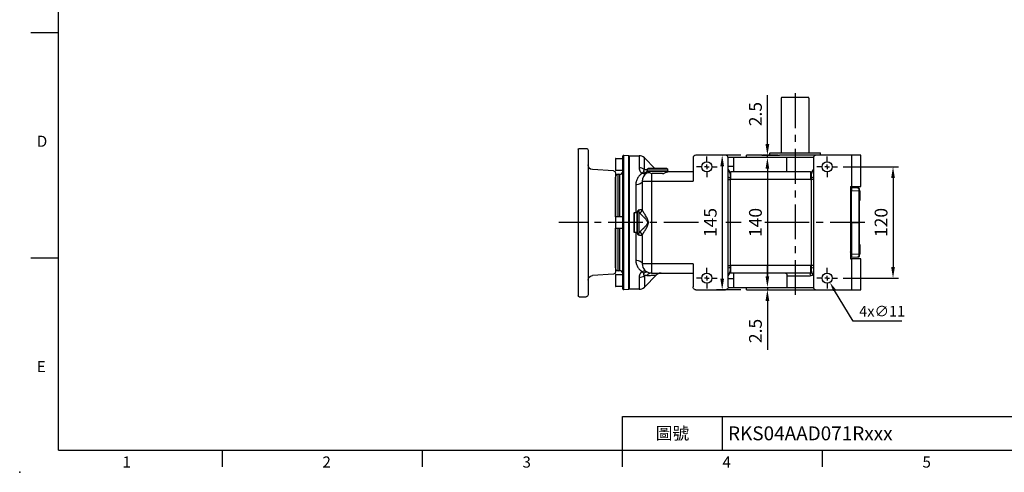
# Model space of a CAD drawing. Extents: x -42 to 1839, y -24 to 1176.
# Drawn here: x -42 to 1021, y -24 to 464 of the extents above; entities that cross this region are included whole.
import ezdxf
from ezdxf.enums import TextEntityAlignment as Align

# ---------------------------------------------------------------- set-up
doc = ezdxf.new("R2010")
doc.units = 0
doc.header["$LTSCALE"] = 30
doc.linetypes.add('CENTER', pattern=[2, 1.25, -0.25, 0.25, -0.25])
doc.layers.get('0').update_dxf_attribs({"color": 3, "linetype": 'CONTINUOUS'})
doc.layers.get('Defpoints').update_dxf_attribs({"linetype": 'CONTINUOUS'})
for name, color, linetype in [('CEN', 2, 'CENTER'), ('DIM', 3, 'CONTINUOUS'), ('MAIN', 7, 'CONTINUOUS')]:
    doc.layers.add(name, color=color, linetype=linetype)
doc.styles.add('ATTDEF', font='txt')
doc.styles.get("Standard").update_dxf_attribs({"font": 'simplex.shx'})
doc.dimstyles.new('C', dxfattribs={"dimscale": 5, "dimtxt": 2.3, "dimasz": 2, "dimexe": 1, "dimexo": 1, "dimgap": 1, "dimtad": 1, "dimtoh": 1, "dimdec": 4, "dimdsep": 46, "dimtxsty": 'Standard', "dimcen": 0, "dimclrd": 256, "dimclre": 256, "dimclrt": 256, "dimadec": 0, "dimazin": 0, "dimtfac": 0.6, "dimtdec": 4, "dimtofl": 0, "dimtmove": 0, "dimatfit": 3, "dimfxl": 0, "dimtolj": 1, "dimarcsym": 0})
doc.dimstyles.new('L', dxfattribs={"dimscale": 6, "dimtxt": 2.3, "dimasz": 2, "dimexe": 1, "dimexo": 1, "dimgap": 1, "dimtad": 1, "dimdec": 3, "dimdsep": 46, "dimtxsty": 'Standard', "dimcen": 3, "dimclrd": 256, "dimclre": 256, "dimclrt": 256, "dimazin": 2, "dimtfac": 0.6, "dimtdec": 3, "dimtmove": 0, "dimatfit": 3, "dimfxl": 0, "dimtolj": 1, "dimarcsym": 0})

# ---------------------------------------------------------------- blocks, each defined once
blk = doc.blocks.new('GJA420')
at = {"color": 0}
for p, q in [((0, 0), (0, 192)), ((0, 75), (-5, 75)), ((0, 34.5), (-5, 34.5)), ((101.5, 6), (275, 6)), ((101.5, 0), (101.5, 6)), ((119.5, 0), (119.5, 6)), ((0, 0), (275, 0)), ((29.5, -3), (29.5, 0)), ((65.5, -3), (65.5, 0)), ((101.5, -3), (101.5, 0)), ((137.5, -3), (137.5, 0))]:
    blk.add_line(p, q, dxfattribs=at)
blk.add_point((-7, -4), dxfattribs=at)
for s, p in [('D', (-3.91, 54.5)), ('E', (-3.91, 14)), ('1', (11.5, -3.16)), ('2', (47.5, -3.16)), ('3', (83.5, -3.16)), ('4', (119.5, -3.16)), ('5', (155.5, -3.16))]:
    blk.add_text(s, height=2, dxfattribs=at).set_placement(p)
at = {"color": 0, "insert": (110.5, 3), "char_height": 2.2, "width": 7, "attachment_point": 5}
blk.add_mtext('\\f標楷體|b0|i0|c136|p65;圖號', dxfattribs=at)
at = {"color": 4, "style": 'ATTDEF'}
blk.add_attdef('料號', text='', height=2.5, dxfattribs=at).set_placement((120.5, 3), align=Align.MIDDLE_LEFT)
for tag, p in [('比例', (200.5, 3)), ('版本', (236.5, 3))]:
    blk.add_attdef(tag, text='', height=2.5, dxfattribs=at).set_placement(p, align=Align.MIDDLE_CENTER)
blk = doc.blocks.new('SW_CENTERMARKSYMBOL_2')
at = {"layer": 'CEN', "color": 0}
for p, q in [((0, 1.67), (0, 3.75)), ((-1.67, 0), (-3.75, 0)), ((0, 0), (-0.83, 0)), ((0, 0), (0, 0.83)), ((0, 0), (0, -0.83)), ((0, 0), (0.83, 0)), ((1.67, 0), (3.75, 0)), ((0, -1.67), (0, -3.75))]:
    blk.add_line(p, q, dxfattribs=at)
blk = doc.blocks.new('*D19')
at = {"layer": 'Defpoints', "color": 0}
for p in [(841.4, 305.4), (841.4, 185.4), (901.2, 185.4)]:
    blk.add_point(p, dxfattribs=at)
at = {"layer": 'DIM', "lineweight": -2}
for p, q in [((847.4, 305.4), (907.2, 305.4)), ((901.2, 293.4), (901.2, 197.4)), ((847.4, 185.4), (907.2, 185.4))]:
    blk.add_line(p, q, dxfattribs=at)
at = {"layer": 'DIM'}
for points in [[(899.2, 293.4), (903.2, 293.4), (901.2, 305.4)], [(899.2, 197.4), (903.2, 197.4), (901.2, 185.4)]]:
    blk.add_solid(points, dxfattribs=at)
at = {"layer": 'DIM', "insert": (888.3, 245.4), "char_height": 13.8, "attachment_point": 5, "rotation": 90}
blk.add_mtext('\\A1;120', dxfattribs=at)
blk = doc.blocks.new('*D10')
at = {"layer": 'Defpoints', "color": 0}
for p in [(765.5, 315.4), (765.5, 175.4), (765.5, 175.4)]:
    blk.add_point(p, dxfattribs=at)
at = {"layer": 'DIM', "lineweight": -2}
blk.add_line((765.5, 303.4), (765.5, 187.4), dxfattribs=at)
at = {"layer": 'DIM'}
for points in [[(763.5, 303.4), (767.5, 303.4), (765.5, 315.4)], [(763.5, 187.4), (767.5, 187.4), (765.5, 175.4)]]:
    blk.add_solid(points, dxfattribs=at)
at = {"layer": 'DIM', "insert": (752.6, 245.4), "char_height": 13.8, "attachment_point": 5, "rotation": 90}
blk.add_mtext('\\A1;140', dxfattribs=at)
blk = doc.blocks.new('*D11')
at = {"layer": 'Defpoints', "color": 0}
for p in [(765.5, 317.9), (765.5, 317.9), (765.5, 315.4)]:
    blk.add_point(p, dxfattribs=at)
at = {"layer": 'DIM', "lineweight": -2}
for p, q in [((765.5, 329.9), (765.5, 382.8)), ((765.5, 315.4), (765.5, 317.9)), ((765.5, 303.4), (765.5, 291.4))]:
    blk.add_line(p, q, dxfattribs=at)
at = {"layer": 'DIM'}
for points in [[(763.5, 329.9), (767.5, 329.9), (765.5, 317.9)], [(763.5, 303.4), (767.5, 303.4), (765.5, 315.4)]]:
    blk.add_solid(points, dxfattribs=at)
at = {"layer": 'DIM', "insert": (752.6, 362.3), "char_height": 13.8, "attachment_point": 5, "rotation": 90}
blk.add_mtext('\\A1;2.5', dxfattribs=at)
blk = doc.blocks.new('*D12')
at = {"layer": 'Defpoints', "color": 0}
for p in [(765.5, 175.4), (765.5, 172.9), (765.5, 172.9)]:
    blk.add_point(p, dxfattribs=at)
at = {"layer": 'DIM', "lineweight": -2}
for p, q in [((765.5, 187.4), (765.5, 199.4)), ((765.5, 175.4), (765.5, 172.9)), ((765.5, 160.9), (765.5, 107.9))]:
    blk.add_line(p, q, dxfattribs=at)
at = {"layer": 'DIM'}
for points in [[(763.5, 187.4), (767.5, 187.4), (765.5, 175.4)], [(763.5, 160.9), (767.5, 160.9), (765.5, 172.9)]]:
    blk.add_solid(points, dxfattribs=at)
at = {"layer": 'DIM', "insert": (752.6, 128.4), "char_height": 13.8, "attachment_point": 5, "rotation": 90}
blk.add_mtext('\\A1;2.5', dxfattribs=at)
blk = doc.blocks.new('*D20')
at = {"layer": 'Defpoints', "color": 0}
for p in [(742.9, 317.9), (716.7, 172.9), (742.9, 172.9)]:
    blk.add_point(p, dxfattribs=at)
at = {"layer": 'DIM', "lineweight": -2}
for p, q in [((736.9, 317.9), (710.7, 317.9)), ((716.7, 305.9), (716.7, 184.9)), ((736.9, 172.9), (710.7, 172.9))]:
    blk.add_line(p, q, dxfattribs=at)
at = {"layer": 'DIM'}
for points in [[(714.7, 305.9), (718.7, 305.9), (716.7, 317.9)], [(714.7, 184.9), (718.7, 184.9), (716.7, 172.9)]]:
    blk.add_solid(points, dxfattribs=at)
at = {"layer": 'DIM', "insert": (703.8, 245.4), "char_height": 13.8, "attachment_point": 5, "rotation": 90}
blk.add_mtext('\\A1;145', dxfattribs=at)
blk = doc.blocks.new('*D21')
at = {"layer": 'Defpoints', "color": 0}
for p in [(827.3, 190.1), (833, 180.7)]:
    blk.add_point(p, dxfattribs=at)
at = {"layer": 'DIM', "lineweight": -2}
for p, q in [((858.2, 138.9), (838.1, 172.1)), ((910.6, 138.9), (858.2, 138.9))]:
    blk.add_line(p, q, dxfattribs=at)
at = {"layer": 'DIM'}
blk.add_solid([(839.6, 173), (836.7, 171.2), (833, 180.7)], dxfattribs=at)
at = {"layer": 'DIM', "insert": (889.5, 149.7), "char_height": 11.5, "attachment_point": 5}
blk.add_mtext('\\A1;4x∅11', dxfattribs=at)
blk = doc.blocks.new('A$C33f89bcf')
at = {"layer": 'MAIN'}
for p, q in [((29.5, 78), (29.5, 0)), ((39, 80), (31.5, 80)), ((40, 79), (40, -79)), ((0, 53.6), (0, 0)), ((1.9, 55.6), (24.8, 57.2)), ((0, 0), (0, -53.6)), ((29.5, 0), (29.5, -78)), ((1.9, -55.6), (24.8, -57.2)), ((39, -80), (31.5, -80))]:
    blk.add_line(p, q, dxfattribs=at)
for centre, radius, start, end in [((31.5, 78), 2, 90, 180), ((39, 79), 1, 0, 90), ((2, 53.6), 2, 93.8785, 180), ((24.5, 62.2), 5, 273.8785, 0), ((2, -53.6), 2, 180, 266.1215), ((24.5, -62.2), 5, 0, 86.1215), ((31.5, -78), 2, 180, 270), ((39, -79), 1, 270, 0)]:
    blk.add_arc(centre, radius, start, end, dxfattribs=at)

msp = doc.modelspace()

# ---------------------------------------------------------------- linework, layer by layer
at = {"layer": 'CEN'}
for p, q in [((795.43776, 384.75734), (795.43776, 165.89649)), ((691.1325, 245.36092), (540.34859, 245.36092)), ((737.18725, 245.36092), (720.59871, 245.36092)), ((795.43776, 245.36092), (762.81683, 245.36092)), ((870.72034, 245.36092), (795.43776, 245.36092))]:
    msp.add_line(p, q, dxfattribs=at)
at = {"layer": 'MAIN'}
for p, q in [((780.43776, 379.36092), (780.43776, 320.36092)), ((809.43776, 380.36092), (781.43776, 380.36092)), ((810.43776, 379.36092), (810.43776, 320.36092)), ((767.93776, 319.96092), (767.93776, 317.85912)), ((768.33776, 320.36092), (795.43776, 320.36092)), ((795.43776, 320.36092), (822.53776, 320.36092)), ((822.93776, 317.85912), (822.93776, 319.96092)), ((601.31276, 313.96092), (601.31276, 301.76092)), ((601.71276, 314.36092), (609.31276, 314.36092)), ((601.71276, 314.23983), (601.71276, 314.36092)), ((601.71276, 301.36092), (601.71276, 314.23983)), ((609.31276, 245.36092), (609.31276, 316.82539)), ((610.34766, 317.82478), (615.34766, 317.65018)), ((610.34766, 245.36092), (610.34766, 317.82478)), ((615.34766, 317.65018), (615.34766, 245.36092)), ((616.31079, 317.36992), (626.99905, 317.36992)), ((616.31276, 174.07105), (616.31276, 316.65079)), ((626.99905, 317.36992), (626.99905, 304.50315)), ((632.6559, 315.02677), (644.02176, 303.66092)), ((632.6559, 302.57868), (632.6559, 315.02677)), ((685.19526, 314.86092), (685.19526, 289.86092)), ((720.19526, 317.86092), (688.19526, 317.86092)), ((729.38225, 315.36092), (723.1533, 315.36092)), ((723.19526, 294.67539), (723.19526, 314.86092)), ((729.38225, 299.86092), (729.38225, 315.36092)), ((786.6672, 315.36092), (729.38225, 315.36092)), ((742.93776, 315.36092), (742.93776, 317.86092)), ((759.47706, 317.86092), (742.93776, 317.86092)), ((751.6112, 317.86092), (751.61315, 317.86272)), ((759.23913, 317.86272), (751.61315, 317.86272)), ((759.47794, 317.86092), (759.47706, 317.86092)), ((760.31463, 317.86092), (777.46915, 317.86092)), ((777.27271, 317.86272), (760.36471, 317.86272)), ((778.54264, 317.86092), (778.54209, 317.86092)), ((818.19526, 317.86092), (778.54264, 317.86092)), ((839.26237, 317.86272), (778.70336, 317.86272)), ((786.6672, 299.86092), (786.6672, 315.36092)), ((815.23722, 315.36092), (786.6672, 315.36092)), ((815.19526, 314.86092), (815.19526, 294.67539)), ((856.31276, 317.86092), (818.19526, 317.86092)), ((839.26237, 317.86272), (839.26431, 317.86092)), ((856.31276, 317.86092), (856.31276, 284.36092)), ((866.31276, 317.86092), (856.31276, 317.86092)), ((866.31276, 284.36092), (866.31276, 317.86092)), ((609.31276, 301.36092), (601.71276, 301.36092)), ((634.92276, 298.36092), (634.92276, 300.36092)), ((656.39846, 300.36092), (634.92276, 300.36092)), ((635.04493, 298.36092), (634.92276, 298.36092)), ((636.07276, 302.58416), (635.36301, 302.62763)), ((636.07276, 303.16092), (636.57276, 303.66092)), ((636.07276, 300.66092), (636.07276, 303.16092)), ((636.07276, 303.16092), (655.47308, 303.16092)), ((636.37276, 300.36092), (636.07276, 300.66092)), ((655.47308, 300.66092), (636.07276, 300.66092)), ((655.07074, 303.66092), (636.57276, 303.66092)), ((640.04175, 298.36092), (640.31276, 298.36092)), ((640.31276, 298.36092), (640.31276, 289.86092)), ((640.31276, 298.36092), (641.23746, 298.36092)), ((652.40806, 298.36092), (641.23746, 298.36092)), ((652.40806, 298.36092), (653.59296, 298.36092)), ((657.07276, 303.66092), (655.07074, 303.66092)), ((655.47308, 303.16092), (657.57276, 303.16092)), ((657.57276, 300.66092), (655.47308, 300.66092)), ((658.72276, 300.36092), (656.39846, 300.36092)), ((657.07276, 303.66092), (657.57276, 303.16092)), ((657.57276, 300.66092), (657.27276, 300.36092)), ((657.57276, 303.16092), (657.57276, 300.66092)), ((685.19526, 299.86092), (658.17143, 299.86092)), ((658.72276, 300.36092), (658.72276, 299.86092)), ((729.38225, 305.86092), (723.19526, 305.86092)), ((812.19526, 299.86092), (726.19526, 299.86092)), ((726.19526, 291.86092), (726.19526, 299.86092)), ((812.19526, 299.86092), (812.19526, 291.86092)), ((601.31276, 251.46092), (601.31276, 294.36092)), ((604.31276, 297.36092), (606.31276, 297.36092)), ((604.31276, 251.86092), (604.31276, 297.36092)), ((606.31276, 251.86092), (606.31276, 297.36092)), ((630.31276, 289.86092), (640.31276, 289.86092)), ((630.31276, 289.86092), (630.31276, 259.1824)), ((640.31276, 289.86092), (685.19526, 289.86092)), ((640.31276, 289.86092), (640.31276, 200.86092)), ((723.19526, 291.87365), (723.19526, 294.67539)), ((723.19526, 198.84819), (723.19526, 291.87365)), ((723.19526, 291.87365), (725.66621, 291.87365)), ((725.66621, 198.84819), (725.66621, 291.87365)), ((812.19526, 291.86092), (726.19526, 291.86092)), ((815.19526, 291.87365), (812.72431, 291.87365)), ((812.72431, 291.87365), (812.72431, 198.84819)), ((815.19526, 294.67539), (815.19526, 291.87365)), ((815.19526, 291.87365), (815.19526, 198.84819)), ((623.31276, 285.91833), (623.31276, 256.11092)), ((855.31276, 284.36092), (855.31276, 206.36092)), ((855.31276, 284.36092), (856.31276, 284.36092)), ((856.31276, 282.36092), (855.31276, 282.36092)), ((856.31276, 284.36092), (866.31276, 284.36092)), ((863.18487, 282.50077), (856.31276, 282.86092)), ((856.31276, 282.86092), (856.31276, 280.02182)), ((856.31276, 280.02182), (864.16509, 279.6103)), ((856.31276, 245.51771), (856.31276, 280.02182)), ((864.16509, 282.4494), (863.18487, 282.50077)), ((863.43102, 282.48744), (864.17479, 282.43099)), ((864.16509, 279.6103), (864.16509, 245.51771)), ((864.1683, 282.44244), (864.17429, 282.44435)), ((865.11276, 279.55804), (865.11276, 281.44624)), ((865.11276, 245.46545), (865.11276, 279.55804)), ((865.36276, 279.36092), (865.36276, 277.43885)), ((865.61276, 269.7496), (865.61276, 278.97225)), ((856.31276, 272.36092), (855.31276, 272.36092)), ((865.36276, 276.28299), (865.36276, 272.43885)), ((865.36276, 271.28299), (865.36276, 269.36092)), ((621.43276, 255.61092), (621.93276, 256.11092)), ((621.43276, 255.61092), (621.43276, 235.11092)), ((621.93276, 256.11092), (624.43276, 256.11092)), ((621.93276, 234.61092), (621.93276, 256.11092)), ((624.43276, 256.11092), (624.73276, 255.81092)), ((624.43276, 256.11092), (624.43276, 234.61092)), ((624.73276, 257.26092), (626.73276, 257.26092)), ((624.73276, 257.26092), (624.73276, 233.46092)), ((626.73276, 257.26092), (626.73276, 233.46092)), ((626.73276, 256.28292), (627.31276, 256.28292)), ((627.31276, 256.28292), (627.31276, 256.20406)), ((601.31276, 251.46092), (601.31276, 244.18895)), ((601.71276, 251.86092), (609.31276, 251.86092)), ((601.71276, 244.1121), (601.71276, 251.86092)), ((609.31276, 173.89645), (609.31276, 245.36092)), ((610.34766, 172.89706), (610.34766, 245.36092)), ((615.34766, 245.36092), (615.34766, 173.07166)), ((864.16509, 245.51771), (856.31276, 245.51771)), ((856.31276, 245.51771), (856.31276, 245.20413)), ((856.31276, 245.20413), (864.16509, 245.20413)), ((856.31276, 245.20413), (856.31276, 210.70002)), ((864.16509, 245.20413), (864.16509, 211.11154)), ((865.11276, 245.25639), (865.11276, 245.46545)), ((865.11276, 211.1638), (865.11276, 245.25639)), ((601.31276, 244.18895), (601.31276, 239.26092)), ((601.31276, 196.36092), (601.31276, 239.26092)), ((601.71276, 238.86092), (601.71276, 244.1121)), ((609.31276, 238.86092), (601.71276, 238.86092)), ((604.31276, 193.36092), (604.31276, 238.86092)), ((606.31276, 193.36092), (606.31276, 238.86092)), ((621.93276, 234.61092), (621.43276, 235.11092)), ((624.43276, 234.61092), (621.93276, 234.61092)), ((623.31276, 234.61092), (623.31276, 204.80351)), ((624.73276, 234.91092), (624.43276, 234.61092)), ((627.31276, 234.43892), (626.73276, 234.43892)), ((627.31276, 234.51778), (627.31276, 234.43892)), ((626.73276, 233.46092), (624.73276, 233.46092)), ((630.31276, 231.53944), (630.31276, 200.86092)), ((856.31276, 218.36092), (855.31276, 218.36092)), ((856.31276, 213.67896), (856.28776, 213.70583)), ((865.36276, 221.36092), (865.36276, 219.43885)), ((865.36276, 218.28299), (865.36276, 214.43885)), ((865.36276, 213.28299), (865.36276, 211.36092)), ((865.61276, 211.7496), (865.61276, 220.97225)), ((856.31276, 208.36092), (855.31276, 208.36092)), ((855.31276, 206.36092), (856.31276, 206.36092)), ((864.16509, 211.11154), (856.31276, 210.70002)), ((856.31276, 210.70002), (856.31276, 207.86092)), ((856.31276, 207.86092), (863.18487, 208.22107)), ((856.31276, 206.36092), (856.31276, 172.86092)), ((866.31276, 206.36092), (856.31276, 206.36092)), ((863.18487, 208.22107), (864.16509, 208.27244)), ((864.17481, 208.29089), (863.31971, 208.22827)), ((864.1683, 208.2794), (864.17429, 208.27749)), ((865.11276, 209.2756), (865.11276, 211.1638)), ((866.31276, 172.86092), (866.31276, 206.36092)), ((606.31276, 193.36092), (604.31276, 193.36092)), ((640.31276, 200.86092), (630.31276, 200.86092)), ((685.19526, 200.86092), (640.31276, 200.86092)), ((640.31276, 200.86092), (640.31276, 190.86092)), ((685.19526, 200.86092), (685.19526, 175.86092)), ((723.19526, 196.04645), (723.19526, 198.84819)), ((723.19526, 198.84819), (725.66621, 198.84819)), ((723.19526, 175.86092), (723.19526, 196.04645)), ((812.19526, 198.86092), (726.19526, 198.86092)), ((726.19526, 190.86092), (726.19526, 198.86092)), ((812.19526, 198.86092), (812.19526, 190.86092)), ((815.19526, 198.84819), (812.72431, 198.84819)), ((815.19526, 198.84819), (815.19526, 196.04645)), ((815.19526, 196.04645), (815.19526, 175.86092)), ((601.31276, 188.96092), (601.31276, 176.76092)), ((601.71276, 189.36092), (609.31276, 189.36092)), ((601.71276, 176.36092), (601.71276, 189.36092)), ((626.99905, 186.21869), (626.99905, 173.35192)), ((645.74003, 188.7792), (632.6559, 175.69507)), ((632.6559, 188.14316), (632.6559, 175.69507)), ((640.31276, 190.86092), (685.19526, 190.86092)), ((723.19526, 184.86092), (729.38225, 184.86092)), ((812.19526, 190.86092), (726.19526, 190.86092)), ((729.38225, 175.36092), (729.38225, 190.86092)), ((786.6672, 187.86092), (786.6672, 175.36092)), ((786.6672, 187.86092), (811.53378, 187.86092)), ((609.31276, 176.36092), (601.71276, 176.36092)), ((615.34766, 173.07166), (610.34766, 172.89706)), ((626.99905, 173.35192), (616.31079, 173.35192)), ((688.19526, 172.86092), (720.19526, 172.86092)), ((722.98506, 175.36092), (729.38225, 175.36092)), ((729.38225, 175.36092), (786.6672, 175.36092)), ((742.93776, 172.86092), (742.93776, 175.36092)), ((760.31463, 172.86092), (777.46915, 172.86092)), ((786.6672, 175.36092), (815.23722, 175.36092)), ((818.19526, 172.86092), (856.31276, 172.86092)), ((856.31276, 172.86092), (866.31276, 172.86092))]:
    msp.add_line(p, q, dxfattribs=at)
at = {"layer": 'MAIN', "flags": 128}
for points in [[(635.36301, 302.62763), (635.82771, 302.01505), (636.07276, 301.74285)], [(630.31276, 289.86092), (630.17825, 289.09176), (629.77991, 288.35216), (629.13305, 287.67054), (628.26251, 287.07309), (627.20175, 286.58278), (625.99154, 286.21844), (624.67839, 285.99409), (623.31276, 285.91833)], [(623.31276, 204.80351), (624.67839, 204.72775), (625.99154, 204.5034), (627.20175, 204.13906), (628.26251, 203.64875), (629.13305, 203.05131), (629.77991, 202.36968), (630.17825, 201.63008), (630.31276, 200.86092)]]:
    msp.add_lwpolyline(points, dxfattribs=at)
at = {"layer": 'MAIN'}
for centre in [(700.11276, 305.36092), (830.11276, 305.36092), (700.11276, 185.36092), (830.11276, 185.36092)]:
    msp.add_circle(centre, 5.5, dxfattribs=at)
for centre, radius, start, end in [((781.43776, 379.36092), 1, 90, 180), ((809.43776, 379.36092), 1, 0, 90), ((768.33776, 319.96092), 0.4, 90, 180), ((822.53776, 319.96092), 0.4, 0, 90), ((601.71276, 313.96092), 0.4, 90, 180), ((610.31276, 316.82539), 1, 88, 180), ((615.31276, 316.65079), 1, 0, 88), ((626.99905, 309.36992), 8, 45, 90), ((688.19526, 314.86092), 3, 90, 180), ((720.19526, 314.86092), 3, 0, 90), ((818.19526, 314.86092), 3, 90, 180), ((601.71276, 301.76092), 0.4, 180, 270), ((606.31276, 300.36092), 3, 270, 0), ((627.11155, 295.55761), 8.94625, 51.70280212, 90.72051668), ((633.97052, 294.30027), 5.54016, 102.36189828, 132.1310962), ((640.31276, 289.86092), 10, 118.93829371, 180), ((726.19526, 302.86092), 3, 180, 270), ((812.19526, 302.86092), 3, 270, 0), ((604.31276, 294.36092), 3, 90, 180), ((725.0923, 296.80996), 2.85572, 228.37181011, 281.35644897), ((813.29822, 296.80996), 2.85572, 258.64355103, 311.62818989), ((864.11276, 281.45077), 1, 0, 87), ((864.39315, 275.12776), 4.48834, 80.77407056, 92.91253302), ((864.11404, 281.4452), 0.99872, 0.06008873, 86.88521767), ((864.11276, 281.44624), 1, 0, 86.47219846), ((865.11276, 278.97225), 0.5, 0, 53.1967254), ((865.11276, 269.7496), 0.5, 306.71764372, 0), ((627.31276, 259.28292), 3, 270, 0), ((627.32355, 259.19327), 2.98923, 269.79315002, 359.79164558), ((601.71276, 251.46092), 0.4, 90, 180), ((864.39315, 241.03518), 4.48834, 80.77407056, 92.91253302), ((864.39315, 249.68667), 4.48834, 267.08746698, 279.22592944), ((601.71276, 239.26092), 0.4, 180, 270), ((627.32355, 231.52857), 2.98923, 0.20835442, 90.20684998), ((627.31276, 231.43892), 3, 0, 90), ((865.11276, 220.97225), 0.5, 0, 53.1967254), ((864.39315, 215.59408), 4.48834, 267.08746698, 279.22592944), ((864.11276, 209.27107), 1, 273, 0), ((864.11404, 209.27664), 0.99872, 273.11478233, 359.93991127), ((864.11276, 209.2756), 1, 273.52780154, 0), ((865.11276, 211.7496), 0.5, 306.71764372, 0), ((604.31276, 196.36092), 3, 180, 270), ((606.31276, 190.36092), 3, 0, 90), ((633.97052, 196.42157), 5.54016, 227.8689038, 257.63810172), ((640.31276, 200.86092), 10, 180, 270), ((725.0923, 193.91188), 2.85572, 78.64355103, 131.62818989), ((813.29822, 193.91188), 2.85572, 48.37181082, 101.35644858), ((601.71276, 188.96092), 0.4, 90, 180), ((627.11155, 195.16424), 8.94625, 269.27948332, 308.29719788), ((640.42466, 184.84972), 6.01224, 91.06648795, 147.34039607), ((726.19526, 187.86092), 3, 90, 180), ((815.43135, 188.57446), 3.96235, 144.75685701, 190.37437993), ((812.19526, 187.86092), 3, 0, 90), ((601.71276, 176.76092), 0.4, 180, 270), ((610.31276, 173.89645), 1, 180, 272), ((615.31276, 174.07105), 1, 272, 0), ((626.99905, 181.35192), 8, 270, 315), ((818.19526, 175.86092), 3, 180, 270)]:
    msp.add_arc(centre, radius, start, end, dxfattribs=at)
at = {"layer": 'MAIN', "extrusion": (0, 0, -1)}
for centre, major_axis, ratio, start_param, end_param in [((863.0946, 279.50138), (-14.64185, 0.78164), 0.2045985948, 1.5660395399, 1.6332669721), ((864.11276, 279.44802), (0.05231, 3.00138), 0.016514445, 0.06780458, 1.5164141534), ((864.11276, 245.36092), (0, 3), 0.0174691941, 1.5185082721, 1.6230843814), ((863.0946, 211.22046), (-14.64185, -0.78164), 0.2045985948, 4.649918335, 4.7171457673), ((864.11276, 211.27382), (-0.05231, 3.00138), 0.016514445, 1.6251785001, 3.0737880736)]:
    msp.add_ellipse(centre, major_axis=major_axis, ratio=ratio, start_param=start_param, end_param=end_param, dxfattribs=at)
at = {"layer": 'MAIN'}
for points, knots in [([(616.31276, 317.36992), (616.31276, 317.36992), (616.31276, 316.90574), (616.31276, 315.06683), (616.31276, 313.69214), (616.31276, 310.08498), (616.31276, 307.85261), (616.31276, 302.61583), (616.31276, 299.61155), (616.31276, 292.94639), (616.31276, 289.28568), (616.31276, 281.44828), (616.31276, 277.2718), (616.31276, 268.56335), (616.31276, 264.0316), (616.31276, 254.78676), (616.31276, 250.0739), (616.31276, 245.36092)], [0, 0, 0, 0, 0.125, 0.125, 0.25, 0.25, 0.375, 0.375, 0.5, 0.5, 0.625, 0.625, 0.75, 0.75, 0.875, 0.875, 1, 1, 1, 1]), ([(630.25402, 298.40893), (630.14754, 298.3367), (629.93417, 298.19197), (629.62234, 297.96717), (629.3158, 297.73616), (629.01519, 297.49833), (628.72033, 297.25376), (628.43127, 297.00231), (628.148, 296.74393), (627.87053, 296.47852), (627.59885, 296.206), (626.9964, 295.5723), (626.13247, 294.52684), (625.14403, 292.98869), (624.34841, 291.34672), (623.89141, 289.99223), (623.64691, 288.99661), (623.52505, 288.38697), (623.43013, 287.77438), (623.36281, 287.15882), (623.32061, 286.54081), (623.31537, 286.12553), (623.31276, 285.91833)], [0, 0, 0, 0, 0.0245754023, 0.049246267, 0.0740239467, 0.0989196478, 0.1239444184, 0.1491091363, 0.1744244992, 0.1999010148, 0.2255489928, 0.2513785377, 0.375495663, 0.5003242349, 0.6260954153, 0.7504796521, 0.7928485818, 0.834838417, 0.8764979854, 0.9178772837, 0.9590273303, 1, 1, 1, 1]), ([(626.99905, 304.50315), (626.9999, 304.41048), (627.0016, 304.22684), (627.01561, 303.95066), (627.03806, 303.67738), (627.06974, 303.40691), (627.11045, 303.13948), (627.16024, 302.8752), (627.21909, 302.61424), (627.28702, 302.35671), (627.36401, 302.10277), (627.45007, 301.85254), (627.54522, 301.60613), (627.73322, 301.16872), (628.05834, 300.55662), (628.51338, 299.93029), (628.91603, 299.48362), (629.21792, 299.18828), (629.54113, 298.91039), (629.88341, 298.64883), (630.13101, 298.48855), (630.25402, 298.40893)], [0, 0, 0, 0, 0.0459365177, 0.0910373094, 0.1353195869, 0.1788015342, 0.2215023575, 0.2634423365, 0.3046428742, 0.3451265464, 0.3849171493, 0.4240397436, 0.4625206952, 0.5003877106, 0.6290714423, 0.7501051599, 0.8021683731, 0.8529893803, 0.9027621972, 0.95169331, 1, 1, 1, 1]), ([(634.92276, 298.45938), (634.75262, 298.38745), (634.09103, 298.10779), (632.95895, 297.90234), (631.53868, 297.91582), (630.67592, 298.24698), (630.25402, 298.40893)], [0, 0, 0, 0, 0.1092524838, 0.4248214606, 0.7187304396, 1, 1, 1, 1]), ([(632.78445, 299.71199), (632.52374, 299.88356), (632.34444, 300.09181), (632.17599, 300.44284), (632.13737, 300.56556), (632.09144, 300.81378), (632.08371, 300.94014), (632.09922, 301.32298), (632.16178, 301.58453), (632.35918, 302.09169), (632.49396, 302.33925), (632.6559, 302.57868)], [0, 0, 0, 0, 0.25, 0.25, 0.375, 0.375, 0.5, 0.5, 0.75, 0.75, 1, 1, 1, 1]), ([(632.6559, 302.57868), (632.78238, 302.59007), (633.03566, 302.61288), (633.41779, 302.63648), (633.80216, 302.65226), (634.18888, 302.65942), (634.57796, 302.65788), (634.96928, 302.64829), (635.23166, 302.63452), (635.36301, 302.62763)], [0, 0, 0, 0, 0.1418041805, 0.2839690428, 0.42648876, 0.5693575148, 0.7125695007, 0.8561189228, 1, 1, 1, 1]), ([(632.78445, 299.71199), (633.12448, 299.51326), (633.82452, 299.10414), (634.54462, 298.86688), (634.85636, 298.85048), (634.92276, 298.84699)], [0, 0, 0, 0, 0.4263945501, 0.8778329128, 1, 1, 1, 1]), ([(640.04175, 298.36092), (639.55973, 298.5382), (639.0967, 298.67441), (638.43346, 298.82225), (638.2176, 298.86203), (637.79694, 298.92247), (637.59132, 298.9431), (637.00405, 298.97488), (636.64831, 298.95705), (636.0065, 298.84416), (635.71939, 298.74796), (635.47408, 298.61233)], [0, 0, 0, 0, 0.25, 0.25, 0.375, 0.375, 0.5, 0.5, 0.75, 0.75, 1, 1, 1, 1]), ([(658.17143, 299.86092), (657.91473, 299.86092), (657.62255, 299.81506), (656.97168, 299.65496), (656.61197, 299.54013), (655.43805, 299.11887), (654.56467, 298.74893), (653.59296, 298.36092)], [0, 0, 0, 0, 0.25, 0.25, 0.5, 0.5, 1, 1, 1, 1]), ([(725.65462, 294.01015), (725.65226, 294.10036), (725.64759, 294.27844), (725.63989, 294.53856), (725.63183, 294.789), (725.62336, 295.02951), (725.61453, 295.26018), (725.60534, 295.48104), (725.59578, 295.69221), (725.58587, 295.89379), (725.57559, 296.08594), (725.56494, 296.26883), (725.55389, 296.44264), (725.54245, 296.6076), (725.51769, 296.93315), (725.47533, 297.37857), (725.39958, 297.93481), (725.30015, 298.42098), (725.16118, 298.8746), (724.97602, 299.27337), (724.72795, 299.65553), (724.41943, 300.03929), (724.07626, 300.46053), (723.72795, 300.96011), (723.48737, 301.43299), (723.33756, 301.86017), (723.26155, 302.1658), (723.20682, 302.50464), (723.19952, 302.72958), (723.19526, 302.86092)], [0, 0, 0, 0, 0.0227088426, 0.0448322821, 0.0663703692, 0.0873231725, 0.1076907847, 0.1274733283, 0.1466709617, 0.1652838857, 0.1833123497, 0.2007566592, 0.2176171835, 0.233894365, 0.2495887288, 0.3156802005, 0.3744361447, 0.4405687553, 0.4992438408, 0.5641725373, 0.6239218473, 0.6857862118, 0.7486857448, 0.8076651192, 0.8741825381, 0.9037559591, 0.9370319693, 0.9632322731, 1, 1, 1, 1]), ([(815.19526, 302.86092), (815.19444, 302.80383), (815.1929, 302.69568), (815.18147, 302.54305), (815.16627, 302.40915), (815.14884, 302.29393), (815.11474, 302.10732), (815.05279, 301.85996), (814.90314, 301.43283), (814.66246, 300.95996), (814.31418, 300.46043), (813.97101, 300.03919), (813.66252, 299.65546), (813.41446, 299.2733), (813.22932, 298.87454), (813.09034, 298.42091), (812.99093, 297.93477), (812.91519, 297.3785), (812.86707, 296.87279), (812.83377, 296.4087), (812.81061, 296.01717), (812.78915, 295.58192), (812.7694, 295.10116), (812.75117, 294.57497), (812.74108, 294.20205), (812.73589, 294.01015)], [0, 0, 0, 0, 0.0159856648, 0.0302785954, 0.0428803432, 0.0537905618, 0.0630076764, 0.0962791646, 0.1258567437, 0.1923693456, 0.2513528184, 0.314247594, 0.3761158109, 0.4358607913, 0.500793241, 0.5594640764, 0.6256001273, 0.6843519541, 0.7504469089, 0.7851833342, 0.8226581814, 0.8628752841, 0.9058371081, 0.951545102, 1, 1, 1, 1]), ([(725.66621, 291.87365), (725.66523, 291.95277), (725.66278, 292.15191), (725.6608, 292.51159), (725.6608, 292.93732), (725.6613, 293.35984), (725.66018, 293.71285), (725.65632, 293.91962), (725.65462, 294.01015)], [0, 0, 0, 0, 0.109775878, 0.2762895597, 0.4995158297, 0.7032424869, 0.8700644492, 1, 1, 1, 1]), ([(812.73589, 294.01015), (812.73456, 293.94471), (812.73159, 293.7994), (812.72995, 293.55758), (812.72914, 293.27009), (812.72979, 292.90326), (812.7297, 292.51158), (812.72774, 292.1519), (812.72528, 291.95277), (812.72431, 291.87365)], [0, 0, 0, 0, 0.0939940719, 0.2087347052, 0.3442326879, 0.5004945247, 0.7237253901, 0.8902356223, 1, 1, 1, 1]), ([(865.36276, 279.36092), (865.3439, 279.36092), (865.29483, 279.36092), (865.18215, 279.36092), (865.11276, 279.36092)], [0, 0, 0, 0, 0.3841549693, 1, 1, 1, 1]), ([(865.11276, 278.02747), (865.13124, 278.00405), (865.26834, 277.8303), (865.31896, 277.62043), (865.36276, 277.43885)], [0, 0, 0, 0, 0.1348089937, 1, 1, 1, 1]), ([(865.36276, 277.43885), (865.388, 277.34345), (865.40298, 277.24751), (865.42279, 277.05509), (865.42726, 276.95859), (865.42735, 276.66838), (865.41304, 276.47303), (865.36276, 276.28299)], [0, 0, 0, 0, 0.25, 0.25, 0.5, 0.5, 1, 1, 1, 1]), ([(865.36276, 276.28299), (865.35005, 276.23506), (865.30149, 276.05196), (865.19291, 275.88784), (865.11276, 275.76667)], [0, 0, 0, 0, 0.261770235, 1, 1, 1, 1]), ([(865.11276, 273.02747), (865.13124, 273.00405), (865.26834, 272.8303), (865.31896, 272.62043), (865.36276, 272.43885)], [0, 0, 0, 0, 0.1348089937, 1, 1, 1, 1]), ([(865.36276, 271.28299), (865.35005, 271.23506), (865.30149, 271.05196), (865.19291, 270.88784), (865.11276, 270.76667)], [0, 0, 0, 0, 0.261770235, 1, 1, 1, 1]), ([(865.11276, 269.36092), (865.18215, 269.36092), (865.29483, 269.36092), (865.3439, 269.36092), (865.36276, 269.36092)], [0, 0, 0, 0, 0.6158450307, 1, 1, 1, 1]), ([(865.36276, 272.43885), (865.388, 272.34345), (865.40298, 272.24751), (865.42279, 272.05509), (865.42726, 271.95859), (865.42735, 271.66838), (865.41304, 271.47303), (865.36276, 271.28299)], [0, 0, 0, 0, 0.25, 0.25, 0.5, 0.5, 1, 1, 1, 1]), ([(625.46243, 257.26092), (625.47254, 257.31977), (625.5659, 257.86366), (625.86368, 258.34563), (626.12923, 258.77545)], [0, 0, 0, 0, 0.1082068589, 1, 1, 1, 1]), ([(630.31276, 259.28292), (630.31276, 259.23174), (630.21636, 259.18102), (629.92998, 259.10575), (629.80987, 259.08076), (629.52847, 259.03267), (629.36669, 259.00938), (629.00068, 258.96437), (628.79463, 258.94248), (628.34697, 258.9013), (628.10653, 258.88208), (627.59344, 258.8464), (627.32076, 258.82994), (626.74161, 258.80001), (626.4388, 258.78675), (626.12923, 258.77545)], [0, 0, 0, 0, 0.25, 0.25, 0.375, 0.375, 0.5, 0.5, 0.625, 0.625, 0.75, 0.75, 0.875, 0.875, 1, 1, 1, 1]), ([(626.12923, 258.77545), (626.13386, 258.57541), (626.14319, 258.17254), (626.17084, 257.65357), (626.19995, 257.38442), (626.21331, 257.26092)], [0, 0, 0, 0, 0.3479795652, 0.7008087069, 1, 1, 1, 1]), ([(627.31276, 256.20406), (627.3135, 256.19353), (627.31499, 256.17242), (627.32698, 256.13349), (627.34609, 256.08913), (627.37305, 256.03879), (627.40765, 255.98256), (627.44996, 255.92038), (627.49994, 255.85224), (627.55762, 255.77811), (627.69306, 255.61203), (627.9636, 255.30876), (628.4275, 254.82698), (628.98619, 254.27009), (629.59177, 253.67779), (630.26297, 253.02772), (630.93578, 252.37359), (631.6727, 251.65254), (632.2904, 251.03365), (632.81334, 250.49455), (633.30982, 249.97394), (633.92447, 249.29798), (634.63838, 248.43999), (635.1919, 247.65916), (635.56104, 246.99017), (635.78848, 246.45426), (635.9355, 245.90327), (635.98449, 245.32869), (635.92341, 244.75628), (635.76813, 244.21114), (635.53513, 243.68001), (635.1626, 243.01825), (634.60811, 242.24337), (633.89537, 241.39055), (633.15906, 240.58415), (632.52529, 239.92763), (631.99829, 239.39723), (631.5109, 238.91132), (630.91334, 238.32624), (630.24962, 237.68124), (629.5801, 237.03269), (628.97724, 236.44292), (628.42296, 235.8902), (627.96303, 235.41238), (627.67221, 235.08645), (627.50982, 234.88409), (627.42174, 234.76272), (627.35928, 234.66117), (627.32008, 234.57752), (627.31519, 234.53763), (627.31276, 234.51778)], [0, 0, 0, 0, 0.0067766709, 0.0135838669, 0.0204278906, 0.0273149437, 0.0342511124, 0.0412423545, 0.0482944885, 0.0554131833, 0.0626039506, 0.0930160607, 0.1253718429, 0.1555299153, 0.1880591348, 0.2176885944, 0.2503136455, 0.2782678789, 0.3129283656, 0.328526216, 0.3441355947, 0.3753065501, 0.4065835986, 0.4379939197, 0.4545896077, 0.4694190175, 0.485601019, 0.5009147023, 0.5160887633, 0.5322085683, 0.5469902806, 0.5635462637, 0.5946988132, 0.6259750504, 0.6570615173, 0.688061173, 0.7055498012, 0.7235352568, 0.7502788049, 0.7829237376, 0.8125826163, 0.8449504591, 0.8749749608, 0.907043658, 0.9372047498, 0.9501369637, 0.9628483318, 0.9753723781, 0.9877441497, 1, 1, 1, 1]), ([(630.31276, 231.53944), (630.31342, 231.55394), (630.31474, 231.58302), (630.32536, 231.63724), (630.34226, 231.69932), (630.36604, 231.77003), (630.39651, 231.84916), (630.43367, 231.93677), (630.47747, 232.03284), (630.52786, 232.13738), (630.64479, 232.36947), (630.87479, 232.78975), (631.26376, 233.45137), (631.72436, 234.2075), (632.22473, 235.0151), (632.76835, 235.88766), (633.5158, 237.09381), (634.48836, 238.69633), (635.45111, 240.41382), (636.13503, 241.84881), (636.57484, 242.97448), (636.88791, 244.12957), (637.00968, 245.35295), (636.89086, 246.57677), (636.57985, 247.73263), (636.14074, 248.86015), (635.45698, 250.29703), (634.49202, 252.01949), (633.51807, 253.62434), (632.77031, 254.83102), (632.22765, 255.70205), (631.72679, 256.51038), (631.26458, 257.26907), (630.8743, 257.93289), (630.62496, 258.38865), (630.48442, 258.67225), (630.40798, 258.842), (630.35352, 258.98386), (630.31919, 259.10034), (630.3149, 259.15514), (630.31276, 259.1824)], [0, 0, 0, 0, 0.00678676398, 0.01360880746, 0.02047280625, 0.02738531459, 0.03435274985, 0.04138137892, 0.04847730658, 0.05564646569, 0.06289460928, 0.0931518322, 0.12527798116, 0.15558030431, 0.18769540907, 0.2183038864, 0.25018594842, 0.31236155791, 0.37460530155, 0.40769673892, 0.43714102098, 0.46849725182, 0.49981570444, 0.5310943065, 0.56245801456, 0.59193987282, 0.62508887735, 0.68734917892, 0.74985919193, 0.78159108725, 0.81206479255, 0.84427108233, 0.87465774166, 0.90689458515, 0.93725258567, 0.95021016458, 0.96292825993, 0.97544146777, 0.98778610692, 1, 1, 1, 1]), ([(616.31276, 245.36092), (616.31276, 240.64794), (616.31276, 235.93508), (616.31276, 226.69024), (616.31276, 222.15849), (616.31276, 213.45004), (616.31276, 209.27356), (616.31276, 201.43617), (616.31276, 197.77545), (616.31276, 191.11029), (616.31276, 188.10602), (616.31276, 182.86923), (616.31276, 180.63686), (616.31276, 177.0297), (616.31276, 175.65501), (616.31276, 173.8161), (616.31276, 173.35192), (616.31276, 173.35192)], [0, 0, 0, 0, 0.125, 0.125, 0.25, 0.25, 0.375, 0.375, 0.5, 0.5, 0.625, 0.625, 0.75, 0.75, 0.875, 0.875, 1, 1, 1, 1]), ([(626.12923, 231.94639), (625.86222, 232.37837), (625.56426, 232.86046), (625.47105, 233.4044), (625.46137, 233.46092)], [0, 0, 0, 0, 0.8960836721, 1, 1, 1, 1]), ([(626.21331, 233.46092), (626.19995, 233.33742), (626.17084, 233.06827), (626.14319, 232.54931), (626.13386, 232.14643), (626.12923, 231.94639)], [0, 0, 0, 0, 0.2991912931, 0.6520204348, 1, 1, 1, 1]), ([(626.12923, 231.94639), (626.4388, 231.93509), (626.74161, 231.92183), (627.32076, 231.8919), (627.59344, 231.87544), (628.10653, 231.83976), (628.34697, 231.82054), (628.79463, 231.77936), (629.00068, 231.75747), (629.36669, 231.71246), (629.52847, 231.68917), (629.80987, 231.64108), (629.92998, 231.61609), (630.21636, 231.54082), (630.31276, 231.4901), (630.31276, 231.43892)], [0, 0, 0, 0, 0.125, 0.125, 0.25, 0.25, 0.375, 0.375, 0.5, 0.5, 0.625, 0.625, 0.75, 0.75, 1, 1, 1, 1]), ([(855.57514, 213.39689), (855.53051, 213.44487), (855.44306, 213.5389), (855.35559, 213.63292), (855.31276, 213.67896)], [0, 0, 0, 0, 0.5102919861, 1, 1, 1, 1]), ([(856.29746, 213.71626), (856.2431, 213.65783), (856.13438, 213.54097), (856.02568, 213.42409), (855.97133, 213.36565)], [0, 0, 0, 0, 0.4999721579, 1, 1, 1, 1]), ([(865.36276, 221.36092), (865.3439, 221.36092), (865.29483, 221.36092), (865.18215, 221.36092), (865.11276, 221.36092)], [0, 0, 0, 0, 0.3841549693, 1, 1, 1, 1]), ([(865.11276, 220.02747), (865.13124, 220.00405), (865.26834, 219.8303), (865.31896, 219.62043), (865.36276, 219.43885)], [0, 0, 0, 0, 0.1348089937, 1, 1, 1, 1]), ([(865.36276, 218.28299), (865.35005, 218.23506), (865.30149, 218.05196), (865.19291, 217.88784), (865.11276, 217.76667)], [0, 0, 0, 0, 0.261770235, 1, 1, 1, 1]), ([(865.11276, 215.02747), (865.13124, 215.00405), (865.26834, 214.8303), (865.31896, 214.62043), (865.36276, 214.43885)], [0, 0, 0, 0, 0.1348089937, 1, 1, 1, 1]), ([(865.36276, 213.28299), (865.35005, 213.23506), (865.30149, 213.05196), (865.19291, 212.88784), (865.11276, 212.76667)], [0, 0, 0, 0, 0.261770235, 1, 1, 1, 1]), ([(865.36276, 219.43885), (865.388, 219.34345), (865.40298, 219.24751), (865.42279, 219.05509), (865.42726, 218.95859), (865.42735, 218.66838), (865.41304, 218.47303), (865.36276, 218.28299)], [0, 0, 0, 0, 0.25, 0.25, 0.5, 0.5, 1, 1, 1, 1]), ([(865.36276, 214.43885), (865.388, 214.34345), (865.40298, 214.24751), (865.42279, 214.05509), (865.42726, 213.95859), (865.42735, 213.66838), (865.41304, 213.47303), (865.36276, 213.28299)], [0, 0, 0, 0, 0.25, 0.25, 0.5, 0.5, 1, 1, 1, 1]), ([(623.31276, 204.80351), (623.3137, 204.67918), (623.31558, 204.43025), (623.33075, 204.05858), (623.35496, 203.68775), (623.3891, 203.31794), (623.43293, 202.94913), (623.48651, 202.58134), (623.54983, 202.21462), (623.62289, 201.84897), (623.70569, 201.48442), (623.91779, 200.65142), (624.34841, 199.37512), (625.14401, 197.73319), (626.13248, 196.19499), (627.07698, 195.05202), (627.86488, 194.24251), (628.4257, 193.71827), (629.0103, 193.22227), (629.61609, 192.75173), (630.04199, 192.45876), (630.25402, 192.31291)], [0, 0, 0, 0, 0.0245658253, 0.0491880735, 0.0738780444, 0.0986469448, 0.123505875, 0.148465815, 0.1735376122, 0.1987319695, 0.2240594344, 0.2495303891, 0.3739125811, 0.4996870903, 0.6245136072, 0.7486340652, 0.8001084216, 0.8508974446, 0.9010844005, 0.9507555835, 1, 1, 1, 1]), ([(865.11276, 211.36092), (865.18215, 211.36092), (865.29483, 211.36092), (865.3439, 211.36092), (865.36276, 211.36092)], [0, 0, 0, 0, 0.61584503066, 1, 1, 1, 1]), ([(630.25402, 192.31291), (630.19197, 192.27352), (630.06755, 192.19453), (629.88815, 192.07068), (629.71351, 191.94264), (629.5442, 191.81007), (629.38005, 191.67313), (629.22112, 191.53184), (629.06738, 191.38624), (628.91885, 191.2364), (628.77551, 191.08235), (628.47205, 190.73486), (628.05655, 190.1623), (627.68864, 189.46883), (627.44257, 188.86304), (627.28016, 188.35863), (627.15391, 187.83998), (627.06449, 187.30837), (627.00896, 186.76407), (627.00239, 186.40269), (626.99905, 186.21869)], [0, 0, 0, 0, 0.02414216292, 0.04841319079, 0.07284126496, 0.09745402732, 0.12227850285, 0.14734103161, 0.17266721096, 0.19828184783, 0.22420892117, 0.25047155414, 0.37141941127, 0.50001638511, 0.57630494481, 0.65515632063, 0.73677567859, 0.82134804157, 0.9090397418, 1, 1, 1, 1]), ([(636.13599, 191.77496), (635.80742, 191.92601), (635.51059, 192.05752), (634.94319, 192.28722), (634.67286, 192.38557), (633.88934, 192.63229), (633.39976, 192.73428), (632.68095, 192.79777), (632.44304, 192.80371), (631.97961, 192.78497), (631.75358, 192.76052), (631.08933, 192.64355), (630.66472, 192.50786), (630.25402, 192.31291)], [0, 0, 0, 0, 0.125, 0.125, 0.25, 0.25, 0.5, 0.5, 0.625, 0.625, 0.75, 0.75, 1, 1, 1, 1]), ([(636.13599, 191.77496), (635.9662, 191.85301), (635.75398, 191.90514), (635.2756, 191.93703), (635.00921, 191.91803), (634.57284, 191.82919), (634.42027, 191.78914), (634.10895, 191.6889), (633.94999, 191.62878), (633.4644, 191.41783), (633.12913, 191.23669), (632.78445, 191.00985)], [0, 0, 0, 0, 0.25, 0.25, 0.5, 0.5, 0.625, 0.625, 0.75, 0.75, 1, 1, 1, 1]), ([(723.19526, 187.86092), (723.19607, 187.91801), (723.19762, 188.02616), (723.20905, 188.17879), (723.22425, 188.31269), (723.24168, 188.42791), (723.27578, 188.61452), (723.33772, 188.86188), (723.48738, 189.28901), (723.72806, 189.76188), (724.07633, 190.26141), (724.41951, 190.68265), (724.728, 191.06638), (724.97606, 191.44854), (725.1612, 191.8473), (725.30017, 192.30093), (725.39959, 192.78707), (725.47533, 193.34334), (725.52345, 193.84905), (725.55674, 194.31314), (725.5799, 194.70467), (725.60137, 195.13992), (725.62112, 195.62068), (725.63934, 196.14687), (725.64943, 196.51979), (725.65462, 196.71169)], [0, 0, 0, 0, 0.0159856649, 0.0302785955, 0.0428803433, 0.0537905619, 0.0630076764, 0.0962791647, 0.1258567437, 0.1923693457, 0.2513528184, 0.314247594, 0.3761158109, 0.4358607914, 0.500793241, 0.5594640764, 0.6256001273, 0.6843519541, 0.7504469089, 0.7851833342, 0.8226581814, 0.8628752841, 0.9058371081, 0.951545102, 1, 1, 1, 1]), ([(725.65462, 196.71169), (725.65596, 196.77713), (725.65893, 196.92244), (725.66057, 197.16426), (725.66137, 197.45175), (725.66072, 197.81858), (725.66082, 198.21026), (725.66278, 198.56994), (725.66523, 198.76907), (725.66621, 198.84819)], [0, 0, 0, 0, 0.0939940725, 0.2087347059, 0.3442326884, 0.5004945247, 0.7237253842, 0.8902356165, 1, 1, 1, 1]), ([(812.72431, 198.84819), (812.72528, 198.76907), (812.72774, 198.56993), (812.72971, 198.21025), (812.72971, 197.78452), (812.72922, 197.362), (812.73034, 197.00899), (812.7342, 196.80222), (812.73589, 196.71169)], [0, 0, 0, 0, 0.1097758812, 0.2762895629, 0.4995158297, 0.7032424865, 0.8700644488, 1, 1, 1, 1]), ([(812.73589, 196.71169), (812.73826, 196.62148), (812.74293, 196.4434), (812.75063, 196.18328), (812.75869, 195.93284), (812.76715, 195.69233), (812.77599, 195.46166), (812.78518, 195.2408), (812.79473, 195.02963), (812.80465, 194.82805), (812.81493, 194.6359), (812.82558, 194.45301), (812.83662, 194.2792), (812.84807, 194.11424), (812.87283, 193.78869), (812.91519, 193.34328), (812.99094, 192.78703), (813.09036, 192.30086), (813.22934, 191.84724), (813.4145, 191.44847), (813.66257, 191.06631), (813.97108, 190.68255), (814.31426, 190.26131), (814.66257, 189.76173), (814.90314, 189.28885), (815.05296, 188.86167), (815.12897, 188.55604), (815.1837, 188.2172), (815.191, 187.99226), (815.19526, 187.86092)], [0, 0, 0, 0, 0.02270884262, 0.04483228211, 0.06637036918, 0.0873231725, 0.10769078469, 0.12747332827, 0.14667096172, 0.16528388569, 0.18331234968, 0.20075665918, 0.21761718355, 0.23389436501, 0.24958872879, 0.31568020054, 0.37443614474, 0.44056875536, 0.49924384077, 0.56417253721, 0.62392184728, 0.68578621168, 0.74868574478, 0.80766511913, 0.87418253812, 0.90375595919, 0.93703196929, 0.96323227329, 1, 1, 1, 1]), ([(632.6559, 188.14316), (632.49403, 188.38248), (632.35948, 188.62969), (632.21166, 189.00902), (632.17144, 189.13688), (632.11266, 189.39468), (632.09421, 189.52478), (632.07839, 189.90878), (632.11884, 190.15909), (632.34381, 190.62954), (632.52398, 190.83844), (632.78445, 191.00985)], [0, 0, 0, 0, 0.25, 0.25, 0.375, 0.375, 0.5, 0.5, 0.75, 0.75, 1, 1, 1, 1]), ([(635.36301, 188.09421), (635.23166, 188.08732), (634.96928, 188.07355), (634.57796, 188.06396), (634.18888, 188.06242), (633.80216, 188.06958), (633.41779, 188.08536), (633.03566, 188.10896), (632.78238, 188.13177), (632.6559, 188.14316)], [0, 0, 0, 0, 0.1438810774, 0.2874304996, 0.4306424855, 0.5735112404, 0.7160309575, 0.8581958197, 1, 1, 1, 1]), ([(635.36301, 188.09421), (636.29534, 188.15039), (638.1472, 188.26199), (640.57019, 188.42328), (642.65084, 188.57016), (644.29779, 188.6943), (645.3522, 188.77737), (645.82558, 188.81486), (645.73099, 188.80747), (645.71315, 188.80608)], [0, 0, 0, 0, 0.1632200442, 0.3242005028, 0.4831348131, 0.6453163261, 0.8046656711, 0.9631754522, 1, 1, 1, 1]), ([(650.70911, 190.86092), (650.25743, 190.83558), (649.34623, 190.78447), (648.02526, 190.3653), (646.79453, 189.72546), (646.11028, 189.11362), (645.77146, 188.81066)], [0, 0, 0, 0, 0.2481120337, 0.5005283085, 0.7526795576, 1, 1, 1, 1]), ([(785.18441, 190.86092), (785.28894, 190.86092), (785.39015, 190.84327), (785.58629, 190.77311), (785.68182, 190.72012), (785.86391, 190.57815), (785.94897, 190.49063), (786.10793, 190.28231), (786.18258, 190.1599), (786.31669, 189.8862), (786.37589, 189.73625), (786.47949, 189.40977), (786.52416, 189.23109), (786.59495, 188.86171), (786.62168, 188.66983), (786.65796, 188.27122), (786.6672, 188.06624), (786.6672, 187.86092)], [0, 0, 0, 0, 0.125, 0.125, 0.25, 0.25, 0.375, 0.375, 0.5, 0.5, 0.625, 0.625, 0.75, 0.75, 0.875, 0.875, 1, 1, 1, 1]), ([(814.92827, 189.07388), (814.46469, 188.74596), (813.4495, 188.02782), (812.20823, 187.91968), (811.53378, 187.86092)], [0, 0, 0, 0, 0.45663938986, 1, 1, 1, 1]), ([(688.19526, 172.86092), (687.8417, 172.86092), (687.46026, 172.92536), (686.72168, 173.21775), (686.36683, 173.44671), (685.78104, 174.03249), (685.55209, 174.38735), (685.25969, 175.12593), (685.19526, 175.50737), (685.19526, 175.86092)], [0, 0, 0, 0, 0.25, 0.25, 0.5, 0.5, 0.75, 0.75, 1, 1, 1, 1]), ([(723.19526, 175.86092), (723.19526, 175.50737), (723.13082, 175.12593), (722.83842, 174.38735), (722.60947, 174.03249), (722.02369, 173.44671), (721.66883, 173.21775), (720.93025, 172.92536), (720.54881, 172.86092), (720.19526, 172.86092)], [0, 0, 0, 0, 0.25, 0.25, 0.5, 0.5, 0.75, 0.75, 1, 1, 1, 1]), ([(777.46915, 172.86092), (779.47561, 172.86092), (783.4861, 172.86092), (789.74704, 172.86092), (796.0618, 172.86092), (802.37416, 172.86092), (808.53822, 172.86092), (813.81494, 172.86092), (816.87269, 172.86092), (818.06312, 172.86092)], [0, 0, 0, 0, 0.1514519412, 0.30272040843, 0.45401237015, 0.6053577156, 0.75669823505, 0.90527884169, 1, 1, 1, 1])]:
    msp.add_open_spline(points, degree=3, knots=knots, dxfattribs=at)
for points in [[(759.47794, 317.86092), (759.75385, 317.86092), (760.03275, 317.86092), (760.31463, 317.86092)], [(777.46915, 317.86092), (777.82546, 317.86092), (778.18313, 317.86092), (778.54209, 317.86092)], [(725.66621, 291.87365), (725.84319, 291.86513), (726.01808, 291.86092), (726.19526, 291.86092)], [(812.19526, 291.86092), (812.28347, 291.86145), (812.4599, 291.86251), (812.63617, 291.86994), (812.72431, 291.87365)], [(726.19526, 198.86092), (726.01808, 198.86092), (725.84319, 198.85671), (725.66621, 198.84819)], [(812.72431, 198.84819), (812.54733, 198.85671), (812.37244, 198.86092), (812.19526, 198.86092)], [(742.93776, 172.86092), (742.93776, 172.86092), (749.40703, 172.86092), (760.31463, 172.86092)]]:
    msp.add_open_spline(points, degree=3, dxfattribs=at)

# ---------------------------------------------------------------- block references
at = {"layer": 'CEN', "xscale": -3, "yscale": 3, "zscale": 3}
for p in [(700.11276, 305.36092), (830.11276, 305.36092), (700.11276, 185.36092), (830.11276, 185.36092)]:
    msp.add_blockref('SW_CENTERMARKSYMBOL_2', p, dxfattribs=at)
at = {"layer": 'DIM'}
ref = msp.add_blockref('GJA420', (0, 0), dxfattribs=dict(at, xscale=6, yscale=6, zscale=6))
ref.add_attrib('料號', 'RKS04AAD071Rxxx', dxfattribs={"layer": '0', "color": 4, "height": 15, "style": 'ATTDEF'}).set_placement((723, 18), align=Align.MIDDLE_LEFT)
at = {"layer": 'DIM', "xscale": -1}
msp.add_blockref('A$C33f89bcf', (601.31276, 245.36092), dxfattribs=at)

# ---------------------------------------------------------------- dimensions: what is measured, and where the dimension line sits
at = {"layer": 'DIM'}
dim = msp.add_linear_dim(base=(765.48482, 317.86272), p1=(765.48482, 315.36092), p2=(765.48482, 317.86272), angle=90, dimstyle='L', override={"dimdec": 1}, dxfattribs=at)
dim.commit()
dim.dimension.update_dxf_attribs({"geometry": '*D11', "text_midpoint": (765.48482, 362.31986), "dimtype": 160})
dim = msp.add_linear_dim(base=(716.67686, 172.86092), p1=(742.93776, 317.86092), p2=(742.93776, 172.86092), angle=90, dimstyle='L', dxfattribs=at)
dim.commit()
dim.dimension.update_dxf_attribs({"geometry": '*D20', "text_midpoint": (716.67686, 245.36092), "dimtype": 160})
for base, p1, p2, picture, middle in [((765.48482, 175.36092), (765.48482, 315.36092), (765.48482, 175.36092), '*D10', (752.58482, 245.36092)), ((901.18348, 185.36092), (841.36276, 305.36092), (841.36276, 185.36092), '*D19', (888.28348, 245.36092))]:
    dim = msp.add_linear_dim(base=base, p1=p1, p2=p2, angle=90, dimstyle='L', dxfattribs=at)
    dim.commit()
    dim.dimension.update_dxf_attribs({"geometry": picture, "text_midpoint": middle})
dim = msp.add_linear_dim(base=(765.48482, 172.85912), p1=(765.48482, 175.36092), p2=(765.48482, 172.85912), angle=270, dimstyle='L', override={"dimdec": 1}, dxfattribs=at)
dim.commit()
dim.dimension.update_dxf_attribs({"geometry": '*D12', "text_midpoint": (752.58482, 128.40198)})
dim = msp.add_diameter_dim_2p(p1=(827.26507, 190.06631), p2=(832.96045, 180.65553), text='4x<>', dimstyle='C', dxfattribs=at)
dim.commit()
dim.dimension.update_dxf_attribs({"geometry": '*D21', "text_midpoint": (889.51196, 138.93111), "dimtype": 163})

doc.saveas('drawing.dxf')
